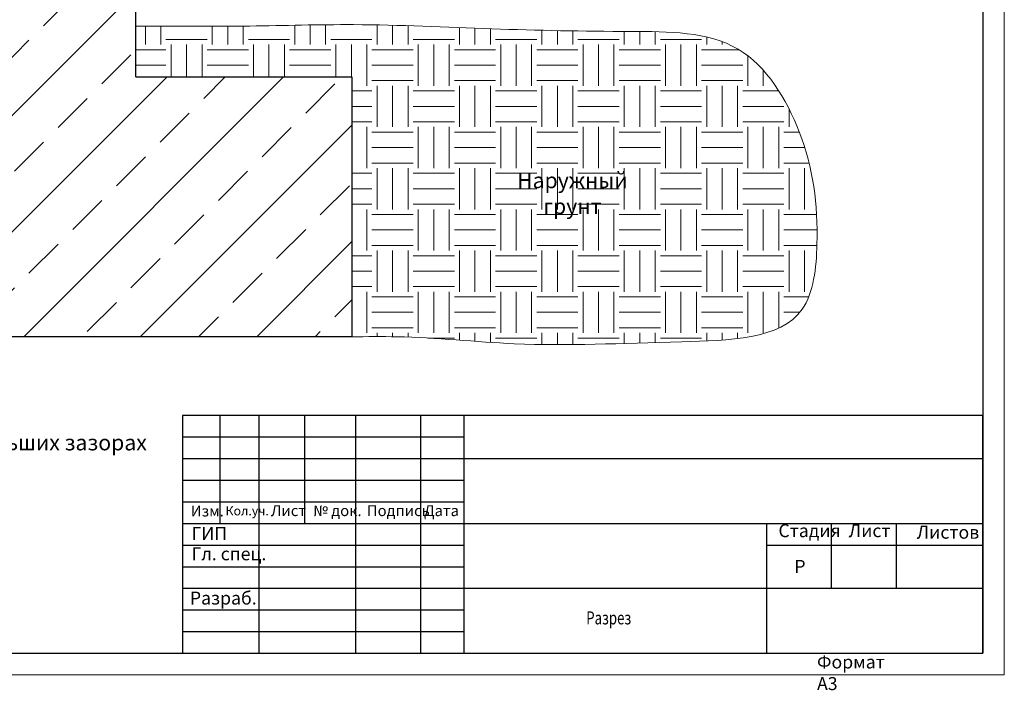
# Model space of a CAD drawing. Units: millimetres. Extents: x 1178 to 2562, y -346 to 270.
# Drawn here: x 2334 to 2562, y -346 to -191 of the extents above; entities that cross this region are included whole.
import ezdxf
from ezdxf.enums import TextEntityAlignment as Align

# ---------------------------------------------------------------- set-up
doc = ezdxf.new("R2010")
doc.units = ezdxf.units.MM
doc.layers.add('Узел герметизации', color=7, linetype='Continuous', lineweight=50)
doc.styles.add('style1', font='arial.ttf', dxfattribs={"width": 0.75, "height": 3})

msp = doc.modelspace()

# ---------------------------------------------------------------- hatches: boundary and pattern name
at = {"layer": 'Узел герметизации', "lineweight": 9}
h = msp.add_hatch(dxfattribs=at)
h.set_pattern_fill('ANSI33', color=256, scale=3, style=0)
h.set_pattern_definition([(45, (891.886, -414.529), (-13.47038, 13.47038), []), (45, (905.357, -414.529), (-13.47038, 13.47038), [9.525, -4.7625])])
h.paths.add_polyline_path([(2411.2677, -264.1218), (2411.2677, -204.1218), (2361.2677, -204.1218), (2361.2677, -161.151), (2344.7313, -161.151), (2340.1751, -159.5067), (2340.1751, -157.7953), (2344.7313, -156.151), (2361.2677, -156.151), (2361.2677, -155.401), (2361.2677, -149.3218), (2289.152, -149.3218), (2281.2677, -157.4219), (2281.2677, -204.1218), (2201.6224, -204.1218), (2201.6224, -228.2229), (2204.1028, -228.2229), (2198.8705, -235.1006), (2201.6224, -235.1006), (2201.6224, -264.1218)])
at = {"layer": 'Узел герметизации', "lineweight": 5}
h = msp.add_hatch(dxfattribs=at)
h.set_pattern_fill('EARTH', color=256, scale=1.5, style=0)
h.set_pattern_definition([(0, (891.886, -414.5285), (9.525, 9.525), [9.525, -9.525]), (0, (891.886, -410.957), (9.525, 9.525), [9.525, -9.525]), (0, (891.886, -407.385), (9.525, 9.525), [9.525, -9.525]), (90, (893.077, -406.194), (-9.525, 9.525), [9.525, -9.525]), (90, (896.649, -406.194), (-9.525, 9.525), [9.525, -9.525]), (90, (900.221, -406.194), (-9.525, 9.525), [9.525, -9.525])])
edge = h.paths.add_edge_path()
edge.add_spline(control_points=[(2411.2677, -264.2064), (2414.7328, -264.1676), (2427.2389, -264.0277), (2453.1261, -266.8197), (2481.9237, -265.2493), (2516.8813, -264.8476), (2519.6839, -238.3713), (2516.8835, -217.6982), (2502.2273, -193.4996), (2472.7467, -193.707), (2443.828, -193.1557), (2414.258, -191.6496), (2386.8499, -192.5055), (2370.0631, -192.3948), (2361.2677, -192.3368)], knot_values=[0, 0, 0, 0, 10.41368645, 37.58475047, 76.33633417, 105.14242863, 120.56019681, 146.84993684, 170.63698454, 195.81792589, 227.9126289, 259.93211802, 283.89779461, 310.27468279, 310.27468279, 310.27468279, 310.27468279], degree=3, periodic=0)
edge.add_line((2361.2677, -192.3368), (2361.2677, -204.1218))
edge.add_line((2361.2677, -204.1218), (2411.2677, -204.1218))
edge.add_line((2411.2677, -204.1218), (2411.2677, -264.2064))
h.paths.add_polyline_path([(2447.7529, -228.1924), (2476.7303, -228.1924), (2476.7303, -239.2936), (2447.7529, -239.2936)], flags=24)

# ---------------------------------------------------------------- linework, layer by layer
at = {"layer": 'Узел герметизации', "linetype": 'Continuous', "lineweight": 20, "ltscale": 0.1}
for p, q in [((2562.0991, -45.3728), (2562.0991, -342.3728)), ((2562.0991, -342.3728), (2562.0991, -45.3728)), ((2562.0991, -342.3728), (2142.0991, -342.3728)), ((2562.0991, -342.3728), (2142.0991, -342.3728)), ((2142.0991, -342.3728), (2562.0991, -342.3728))]:
    msp.add_line(p, q, dxfattribs=at)
at = {"layer": 'Узел герметизации', "linetype": 'Continuous', "lineweight": 30, "ltscale": 0.1}
for p in [(2557.0991, -50.3728), (2162.0991, -337.3728)]:
    msp.add_line(p, (2557.0991, -337.3728), dxfattribs=at)
at = {"layer": 'Узел герметизации', "lineweight": 30}
for p, q in [((2361.2677, -204.1218), (2361.2677, -161.151)), ((2361.2677, -204.1218), (2411.2677, -204.1218)), ((2411.2677, -204.1218), (2411.2677, -264.1218)), ((2201.6224, -264.1218), (2411.2677, -264.1218))]:
    msp.add_line(p, q, dxfattribs=at)
at = {"layer": 'Узел герметизации', "color": 7, "linetype": 'Continuous', "lineweight": 30, "ltscale": 0.05}
for p, q in [((2380.8305, -307.3728), (2380.8305, -282.3728)), ((2400.3494, -307.3728), (2400.3494, -282.3728))]:
    msp.add_line(p, q, dxfattribs=at)
at = {"layer": 'Узел герметизации', "color": 7, "lineweight": 30}
for p, q in [((2389.7559, -282.3728), (2389.7559, -337.3728)), ((2412.0991, -282.3728), (2412.0991, -337.3728)), ((2427.0991, -282.3728), (2427.0991, -337.3728)), ((2437.0991, -282.3728), (2437.0991, -337.3728)), ((2372.0991, -287.3728), (2437.0991, -287.3728)), ((2372.0991, -292.3728), (2437.0991, -292.3728)), ((2437.0991, -292.3728), (2557.0991, -292.3728)), ((2372.0991, -297.3728), (2437.0991, -297.3728)), ((2372.0991, -302.3728), (2437.0991, -302.3728)), ((2372.0991, -307.3728), (2437.0991, -307.3728)), ((2437.0991, -307.3728), (2557.0991, -307.3728)), ((2507.0991, -307.3728), (2507.0991, -337.3728)), ((2522.0991, -307.3728), (2522.0991, -322.3728)), ((2537.0991, -307.3728), (2537.0991, -322.3728)), ((2372.0991, -312.3728), (2437.0991, -312.3728)), ((2507.0991, -312.3728), (2557.0991, -312.3728)), ((2372.0991, -317.3728), (2437.0991, -317.3728)), ((2372.0991, -322.3728), (2437.0991, -322.3728)), ((2437.0991, -322.3728), (2557.0991, -322.3728)), ((2372.0991, -327.3728), (2437.0991, -327.3728)), ((2372.0991, -332.3728), (2437.0991, -332.3728))]:
    msp.add_line(p, q, dxfattribs=at)
msp.add_lwpolyline([(2372.0991, -337.3728), (2557.0991, -337.3728), (2557.0991, -282.3728), (2372.0991, -282.3728)], close=True, dxfattribs=at)
at = {"layer": 'Узел герметизации', "lineweight": 5}
msp.add_spline([(2361.2677, -192.3368), (2387.6446, -192.3368), (2411.6081, -192.0153), (2443.6131, -192.9797), (2475.7019, -193.5927), (2500.5468, -197.6928), (2514.6788, -216.8268), (2518.7816, -242.7945), (2515.3626, -257.8284), (2487.5545, -265.3453), (2448.8056, -265.8009), (2421.6814, -264.2064), (2411.2677, -264.2064)], degree=3, dxfattribs=at)

# ---------------------------------------------------------------- texts
at = {"layer": 'Узел герметизации', "color": 7, "lineweight": 30, "style": 'style1', "width": 0.75}
msp.add_text(' Разрез', height=3, dxfattribs=at).set_placement((2464.7403, -329.2184), align=Align.MIDDLE_LEFT)
at = {"layer": 'Узел герметизации', "color": 7, "lineweight": 30, "insert": (2462.2416, -233.743), "char_height": 1.8, "attachment_point": 5, "style": 'style1'}
msp.add_mtext('{\\fArial|b0|i0|c204|p34;\\H2x;Наружный грунт\\H0.5x;\\P\\P }', dxfattribs=at)
at = {"layer": 'Узел герметизации', "color": 7, "lineweight": 30, "insert": (2177.6071, -298.8725), "char_height": 3.6, "width": 197.125288, "attachment_point": 4, "style": 'style1'}
msp.add_mtext('{\\fArial|b0|i0|c204|p34;*   -  Данная схема узла герметизации рекомендуется при небольших зазорах между трубой и \\P       отверстием в стене.\\P\\P }', dxfattribs=at)
at = {"layer": 'Узел герметизации', "color": 0, "lineweight": 30, "style": 'style1'}
for s, insert, char_height, attachment_point in [('Изм.', (2373.986, -303.2349), 2.52, 1), ('Кол.уч.', (2382.0311, -303.4049), 2.1, 1), ('Лист', (2392.5381, -303.1552), 2.52, 1), ('№ док.', (2402.3067, -303.1552), 2.52, 1), ('Подпись', (2414.7257, -303.1552), 2.52, 1), ('Дата', (2427.9284, -303.1552), 2.52, 1), ('ГИП', (2374.1618, -308.1742), 3, 1), ('Стадия', (2509.8762, -307.5431), 3, 1), ('Лист', (2526.1317, -307.5431), 3, 1), ('Листов', (2541.8492, -307.9014), 3, 1), ('Гл. спец.', (2374.1618, -312.8929), 3, 1), ('{\\fArial|b0|i0|c204|p34;Р}', (2514.8468, -317.305), 3, 5), ('Разраб.', (2373.793, -323.1281), 3, 1)]:
    msp.add_mtext(s, dxfattribs=dict(at, insert=insert, char_height=char_height, attachment_point=attachment_point))
at = {"layer": 'Узел герметизации', "color": 0, "insert": (2518.7951, -337.9097), "char_height": 3, "attachment_point": 1, "style": 'style1'}
msp.add_mtext('{\\fArial|b0|i0|c204|p34;Формат А3}', dxfattribs=at)

doc.saveas('drawing.dxf')
